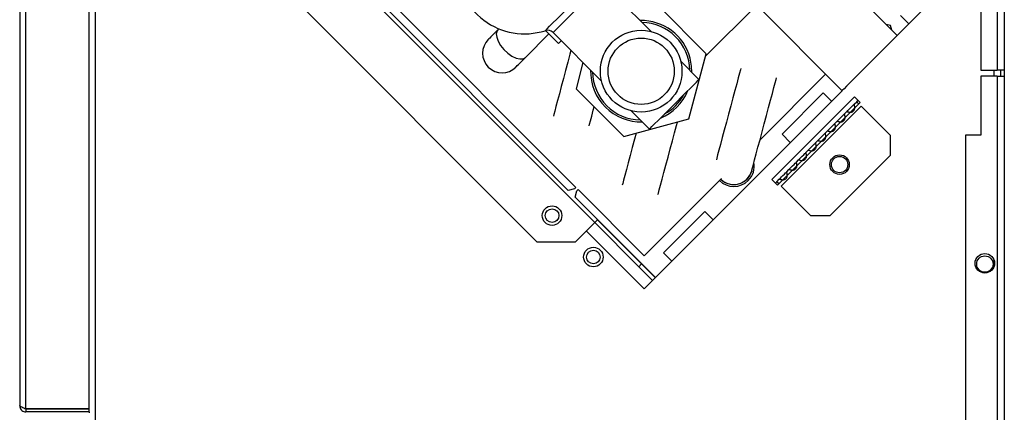
# Model space of a CAD drawing. Units: millimetres. Extents: x 195 to 4716, y 344 to 2620.
# Drawn here: x 2090 to 2342, y 1516 to 1617 of the extents above; entities that cross this region are included whole.
import ezdxf

# ---------------------------------------------------------------- set-up
doc = ezdxf.new("R2010")
doc.units = ezdxf.units.MM

msp = doc.modelspace()

# ---------------------------------------------------------------- linework, layer by layer
at = {"color": 7, "linetype": 'Continuous', "lineweight": 25}
for p, q in [((2089.62, 1949.81), (2089.62, 1518.11)), ((2091.22, 1517.32), (2091.22, 1950.6)), ((2340.62, 1729.11), (2340.62, 1604.11)), ((2342.42, 1729.11), (2342.42, 1604.11)), ((2107.42, 1517.32), (2107.42, 1696.87)), ((2336.42, 1697.41), (2336.42, 1604.11)), ((2109.02, 1686.98), (2109.02, 1388.22)), ((2114.92, 1687.37), (2237.25, 1565.04)), ((2109.98, 1672.53), (2222.41, 1560.1)), ((2135.37, 1671.11), (2232.42, 1574.07)), ((2134.59, 1669.14), (2230.45, 1573.28)), ((2314.9, 1612.99), (2291.66, 1636.24)), ((2335.51, 1633.61), (2314.9, 1612.99)), ((2251.75, 1614), (2239.28, 1626.46)), ((2265.91, 1608.32), (2253.66, 1620.57)), ((2265.73, 1607.66), (2278.84, 1620.77)), ((2278.84, 1620.77), (2300.76, 1598.85)), ((2315.76, 1618.09), (2317.88, 1615.97)), ((2313.2, 1615.53), (2312.05, 1615.84)), ((2313.51, 1614.39), (2313.2, 1615.53)), ((2212.67, 1614.71), (2212.4, 1614.44)), ((2219.48, 1607.37), (2225.49, 1613.38)), ((2224.62, 1614.25), (2227.96, 1610.91)), ((2226.55, 1613.74), (2239.02, 1601.27)), ((2261.42, 1591.59), (2265.91, 1608.32)), ((2234.24, 1606.05), (2232.45, 1599.35)), ((2264.02, 1601.72), (2259.33, 1606.41)), ((2279.69, 1586.27), (2296.52, 1603.1)), ((2336.42, 1604.11), (2340.62, 1604.11)), ((2342.42, 1604.11), (2340.62, 1604.11)), ((2341.42, 1604.11), (2341.42, 1602.61)), ((2342.42, 1604.11), (2342.42, 1602.61)), ((2340.62, 1602.61), (2336.42, 1602.61)), ((2336.42, 1602.61), (2336.42, 1587.41)), ((2340.62, 1602.61), (2340.62, 1430.21)), ((2340.62, 1602.61), (2342.42, 1602.61)), ((2342.42, 1602.61), (2342.42, 1430.21)), ((2232.45, 1599.35), (2244.69, 1587.11)), ((2300.76, 1598.85), (2249.95, 1548.05)), ((2295.94, 1598.28), (2285.34, 1587.67)), ((2298.06, 1596.16), (2295.94, 1598.28)), ((2303.98, 1597.26), (2282.76, 1576.05)), ((2284.18, 1574.63), (2305.39, 1595.85)), ((2303.87, 1595.39), (2304.51, 1596.02)), ((2305.39, 1595.85), (2303.98, 1597.26)), ((2304.51, 1596.02), (2304.86, 1596.38)), ((2246.61, 1593.68), (2251.3, 1588.99)), ((2285.13, 1574.39), (2305.64, 1594.89)), ((2301.39, 1592.91), (2301.96, 1593.48)), ((2313.18, 1587.35), (2305.64, 1594.89)), ((2244.69, 1587.11), (2261.42, 1591.59)), ((2298.92, 1590.44), (2299.49, 1591)), ((2285.34, 1587.67), (2287.46, 1585.55)), ((2296.44, 1587.96), (2297.01, 1588.53)), ((2293.97, 1585.49), (2294.54, 1586.05)), ((2313.18, 1582.35), (2313.18, 1587.35)), ((2332.42, 1587.41), (2332.42, 1430.21)), ((2336.42, 1587.41), (2332.42, 1587.41)), ((2291.5, 1583.01), (2292.06, 1583.58)), ((2289.02, 1580.54), (2289.59, 1581.1)), ((2297.67, 1566.85), (2313.18, 1582.35)), ((2286.55, 1578.06), (2287.11, 1578.63)), ((2249.95, 1556.53), (2269.78, 1576.36)), ((2282.76, 1576.05), (2284.18, 1574.63)), ((2283.65, 1575.16), (2284, 1575.52)), ((2284, 1575.52), (2284.64, 1576.15)), ((2232.06, 1573.71), (2230.45, 1573.28)), ((2232.42, 1574.07), (2232.06, 1573.71)), ((2232.2, 1571.53), (2232.63, 1573.15)), ((2232.63, 1573.15), (2232.98, 1573.5)), ((2232.98, 1573.5), (2249.95, 1556.53)), ((2285.13, 1574.39), (2292.67, 1566.85)), ((2232.2, 1571.53), (2249.29, 1554.44)), ((2265.54, 1567.87), (2254.93, 1557.27)), ((2267.66, 1565.75), (2265.54, 1567.87)), ((2232.31, 1560.1), (2237.25, 1565.04)), ((2248.57, 1553.73), (2237.25, 1565.04)), ((2237.97, 1565.76), (2249.28, 1554.45)), ((2292.67, 1566.85), (2297.67, 1566.85)), ((2249.95, 1548.05), (2235.1, 1562.9)), ((2222.41, 1560.1), (2232.31, 1560.1)), ((2254.93, 1557.27), (2257.05, 1555.15)), ((2248.57, 1553.73), (2249.28, 1554.45)), ((2248.58, 1553.73), (2248.57, 1553.73)), ((2252.11, 1550.2), (2248.58, 1553.73)), ((2249.29, 1554.44), (2252.82, 1550.91)), ((2091.22, 1517.32), (2107.42, 1517.32)), ((2091.22, 1517.31), (2091.22, 1516.51)), ((2107.42, 1517.31), (2091.22, 1517.31)), ((2107.42, 1517.32), (2107.42, 1517.31)), ((2107.42, 1516.51), (2107.42, 1517.31)), ((2107.42, 1516.51), (2091.22, 1516.51)), ((2107.42, 1516.51), (2107.42, 1516.31))]:
    msp.add_line(p, q, dxfattribs=at)
at = {"color": 8, "linetype": 'Continuous', "lineweight": 25}
for p, q in [((2134.59, 1669.15), (2230.46, 1573.28)), ((2339.82, 1602.61), (2339.82, 1604.11)), ((2232.2, 1571.54), (2252.82, 1550.92)), ((2339.82, 1553.91), (2339.82, 1555.31))]:
    msp.add_line(p, q, dxfattribs=at)
at = {"color": 8, "linetype": 'Continuous', "lineweight": 25, "flags": 128}
for points in [[(2224.53, 1614.23), (2224.66, 1614.36), (2225.04, 1614.74), (2225.66, 1615.36), (2226.5, 1616.2), (2227.52, 1617.22), (2228.7, 1618.39), (2229.98, 1619.67), (2231.32, 1621.02), (2232.67, 1622.37), (2233.99, 1623.69), (2235.22, 1624.92), (2236.32, 1626.02), (2237.26, 1626.96), (2237.99, 1627.69), (2238.49, 1628.19), (2238.75, 1628.45), (2238.78, 1628.48)], [(2239.28, 1626.46), (2239.24, 1626.43), (2238.98, 1626.17), (2238.48, 1625.66), (2237.74, 1624.93), (2236.81, 1624), (2235.71, 1622.9), (2234.51, 1621.7), (2233.23, 1620.42), (2231.95, 1619.14), (2230.7, 1617.89), (2229.55, 1616.73), (2228.53, 1615.72), (2227.69, 1614.88), (2227.06, 1614.25), (2226.68, 1613.87), (2226.55, 1613.74)], [(2212.4, 1614.44), (2212.2, 1614.17), (2211.99, 1613.45), (2212.08, 1612.53), (2212.46, 1611.5), (2213.09, 1610.43), (2213.94, 1609.38), (2214.93, 1608.46), (2216, 1607.71), (2217.06, 1607.2), (2218.04, 1606.97), (2218.87, 1607.03), (2219.48, 1607.37), (2219.48, 1607.37)]]:
    msp.add_lwpolyline(points, dxfattribs=at)
at = {"color": 7, "linetype": 'Continuous', "lineweight": 25, "flags": 128}
for points in [[(2212.4, 1614.44), (2211.87, 1613.9), (2211.38, 1613.42), (2210.95, 1612.99), (2210.59, 1612.63), (2210.31, 1612.34), (2210.1, 1612.14), (2209.97, 1612.01), (2209.93, 1611.97)], [(2314.9, 1612.99), (2314.87, 1612.96), (2314.61, 1612.71), (2314.12, 1612.21), (2313.39, 1611.48), (2312.46, 1610.55), (2311.37, 1609.46), (2310.14, 1608.24), (2308.84, 1606.93), (2307.49, 1605.59), (2306.16, 1604.26), (2304.89, 1602.99), (2303.73, 1601.82), (2302.71, 1600.81), (2301.88, 1599.98), (2301.27, 1599.36), (2300.89, 1598.98), (2300.76, 1598.85), (2300.76, 1598.85)], [(2228.67, 1611.62), (2228.25, 1611.19), (2227.99, 1610.94), (2227.96, 1610.91)], [(2231.15, 1609.13), (2230.9, 1608.19), (2230.35, 1606.16), (2229.79, 1604.06), (2229.23, 1601.96), (2228.68, 1599.93), (2228.17, 1598.02), (2227.71, 1596.3), (2227.31, 1594.81), (2226.99, 1593.6), (2226.75, 1592.71), (2226.65, 1592.34)], [(2217, 1604.9), (2217.04, 1604.94), (2217.17, 1605.07), (2217.38, 1605.27), (2217.66, 1605.56), (2218.02, 1605.92), (2218.45, 1606.35), (2218.94, 1606.83), (2219.48, 1607.37)], [(2262.17, 1603.57), (2262.12, 1605.09), (2261.73, 1607.2)], [(2274.76, 1604.57), (2274.66, 1604.2), (2274.42, 1603.31), (2274.09, 1602.1), (2273.7, 1600.61), (2273.23, 1598.89), (2272.72, 1596.98), (2272.18, 1594.95), (2271.62, 1592.85), (2271.05, 1590.75), (2270.51, 1588.72), (2270, 1586.81), (2269.54, 1585.09), (2269.14, 1583.6), (2268.81, 1582.39), (2268.58, 1581.51), (2268.48, 1581.13)], [(2251.3, 1588.99), (2251.31, 1589), (2251.5, 1589.19), (2251.95, 1589.64), (2252.63, 1590.32), (2253.52, 1591.21), (2254.57, 1592.26), (2255.76, 1593.45), (2257.02, 1594.71), (2258.31, 1596), (2259.57, 1597.26), (2260.75, 1598.44), (2261.81, 1599.5), (2262.69, 1600.39), (2263.37, 1601.07), (2263.82, 1601.51), (2264.02, 1601.71), (2264.02, 1601.72)], [(2277.56, 1578.32), (2277.61, 1578.5), (2277.75, 1579.05), (2277.99, 1579.94), (2278.31, 1581.14), (2278.71, 1582.63), (2279.17, 1584.36), (2279.69, 1586.26), (2280.23, 1588.3), (2280.79, 1590.39), (2281.35, 1592.49), (2281.9, 1594.52), (2282.41, 1596.43), (2282.87, 1598.15), (2283.27, 1599.64), (2283.59, 1600.85), (2283.83, 1601.74), (2283.93, 1602.11)], [(2301.96, 1593.48), (2302.03, 1593.55), (2302.24, 1593.76), (2302.55, 1594.07), (2302.91, 1594.43), (2303.28, 1594.8), (2303.59, 1595.11), (2303.8, 1595.31), (2303.87, 1595.39)], [(2304.51, 1596.02), (2304.53, 1596), (2304.59, 1595.94), (2304.7, 1595.83), (2304.84, 1595.69), (2305.01, 1595.52), (2305.04, 1595.49)], [(2235.83, 1589.88), (2235.93, 1590.25), (2236.16, 1591.14), (2236.49, 1592.35), (2236.89, 1593.84), (2237.11, 1594.69)], [(2299.49, 1591), (2299.56, 1591.08), (2299.76, 1591.28), (2300.07, 1591.59), (2300.44, 1591.96), (2300.81, 1592.32), (2301.11, 1592.63), (2301.32, 1592.84), (2301.39, 1592.91)], [(2253.5, 1572.2), (2253.6, 1572.58), (2253.84, 1573.47), (2254.17, 1574.67), (2254.56, 1576.16), (2255.03, 1577.88), (2255.54, 1579.79), (2256.08, 1581.83), (2256.64, 1583.92), (2257.21, 1586.02), (2257.75, 1588.05), (2258.26, 1589.96), (2258.49, 1590.8)], [(2297.01, 1588.53), (2297.08, 1588.6), (2297.29, 1588.81), (2297.6, 1589.12), (2297.97, 1589.48), (2298.33, 1589.85), (2298.64, 1590.16), (2298.85, 1590.36), (2298.92, 1590.44)], [(2247.89, 1587.96), (2247.47, 1586.38), (2246.91, 1584.28), (2246.36, 1582.25), (2245.85, 1580.34), (2245.39, 1578.62), (2244.99, 1577.13), (2244.67, 1575.92), (2244.43, 1575.03), (2244.33, 1574.66)], [(2294.54, 1586.05), (2294.61, 1586.13), (2294.82, 1586.33), (2295.12, 1586.64), (2295.49, 1587.01), (2295.86, 1587.37), (2296.17, 1587.68), (2296.37, 1587.89), (2296.44, 1587.96)], [(2292.06, 1583.58), (2292.13, 1583.65), (2292.34, 1583.86), (2292.65, 1584.17), (2293.02, 1584.53), (2293.38, 1584.9), (2293.69, 1585.21), (2293.9, 1585.41), (2293.97, 1585.49)], [(2289.59, 1581.1), (2289.66, 1581.18), (2289.87, 1581.38), (2290.18, 1581.69), (2290.54, 1582.06), (2290.91, 1582.42), (2291.22, 1582.73), (2291.42, 1582.94), (2291.5, 1583.01)], [(2287.11, 1578.63), (2287.18, 1578.7), (2287.39, 1578.91), (2287.7, 1579.22), (2288.07, 1579.58), (2288.43, 1579.95), (2288.74, 1580.26), (2288.95, 1580.46), (2289.02, 1580.54)], [(2277.56, 1578.32), (2277.11, 1577.22), (2276.33, 1576.19)], [(2284.64, 1576.15), (2284.71, 1576.23), (2284.92, 1576.43), (2285.23, 1576.74), (2285.59, 1577.11), (2285.96, 1577.47), (2286.27, 1577.78), (2286.47, 1577.99), (2286.55, 1578.06)], [(2284.53, 1574.99), (2284.5, 1575.01), (2284.33, 1575.19), (2284.19, 1575.33), (2284.09, 1575.43), (2284.02, 1575.5), (2284, 1575.52)], [(2237.25, 1565.04), (2237.39, 1565.18), (2237.52, 1565.32), (2237.65, 1565.44), (2237.76, 1565.55), (2237.84, 1565.64), (2237.91, 1565.7), (2237.95, 1565.74), (2237.97, 1565.76)]]:
    msp.add_lwpolyline(points, dxfattribs=at)
at = {"color": 7, "linetype": 'Continuous', "lineweight": 25}
for centre, radius in [((2249.18, 1603.84), 10.48), ((2249.18, 1603.84), 8.5), ((2300.12, 1579.9), 2.5), ((2300.12, 1579.9), 2.1), ((2226.3, 1566.82), 2.5), ((2226.3, 1566.82), 1.75), ((2236.91, 1556.21), 2.5), ((2236.91, 1556.21), 1.75), ((2337.42, 1554.61), 2.5), ((2337.42, 1554.41), 2.1)]:
    msp.add_circle(centre, radius, dxfattribs=at)
for centre, radius, start, end in [((2219.26, 1630.92), 17.5, 178.8158, 287.5163), ((2249.18, 1603.84), 13, 15, 91.1897), ((2249.18, 1603.84), 12.5, 1.0572, 88.9482), ((2225.13, 1612.32), 2, 45.0027, 107.5163), ((2213.47, 1608.43), 5, 135, 315), ((2249.18, 1603.84), 13, 178.8158, 271.1897), ((2249.18, 1603.84), 12.5, 181.0572, 225), ((2249.18, 1603.84), 13, 292.3829, 337.6226), ((2249.18, 1603.84), 12.5, 298.7425, 331.2629), ((2249.18, 1603.84), 12.5, 225, 268.9482), ((2272.97, 1579.55), 5.25, 315, 10.2088), ((2272.97, 1579.55), 4.75, 225, 345), ((2272.97, 1579.55), 5.25, 225, 315), ((2272.97, 1579.55), 4.75, 225, 315), ((2248.57, 1553.72), 1.01, 45, 45.5673)]:
    msp.add_arc(centre, radius, start, end, dxfattribs=at)
for points, knots in [([(2301.96, 1593.48), (2301.99, 1593.48), (2302.04, 1593.5), (2302.25, 1593.43), (2302.49, 1593.36), (2302.76, 1593.33), (2303.03, 1593.35), (2303.29, 1593.4), (2303.52, 1593.51), (2303.71, 1593.67), (2303.87, 1593.87), (2303.99, 1594.11), (2304.04, 1594.38), (2304.03, 1594.64), (2303.98, 1594.9), (2303.92, 1595.14), (2303.86, 1595.33), (2303.87, 1595.37), (2303.87, 1595.39)], [0, 0, 0, 0, 0.0968531, 0.1786545, 0.2461897, 0.3009386, 0.3587405, 0.4100127, 0.4555859, 0.4987161, 0.551208, 0.6009282, 0.6511734, 0.7051355, 0.7654113, 0.8338761, 0.9117792, 1, 1, 1, 1]), ([(2299.49, 1591), (2299.51, 1591.01), (2299.57, 1591.02), (2299.78, 1590.96), (2300.02, 1590.89), (2300.29, 1590.86), (2300.56, 1590.87), (2300.82, 1590.93), (2301.04, 1591.03), (2301.24, 1591.19), (2301.4, 1591.39), (2301.51, 1591.64), (2301.56, 1591.9), (2301.56, 1592.17), (2301.51, 1592.43), (2301.45, 1592.66), (2301.39, 1592.85), (2301.39, 1592.89), (2301.39, 1592.91)], [0, 0, 0, 0, 0.096853, 0.178655, 0.24619, 0.300938, 0.35874, 0.410012, 0.455586, 0.498716, 0.551208, 0.600928, 0.651173, 0.705135, 0.765411, 0.833876, 0.911779, 1, 1, 1, 1]), ([(2297.01, 1588.53), (2297.04, 1588.53), (2297.09, 1588.55), (2297.3, 1588.48), (2297.54, 1588.41), (2297.81, 1588.38), (2298.08, 1588.4), (2298.34, 1588.45), (2298.57, 1588.56), (2298.76, 1588.72), (2298.92, 1588.92), (2299.04, 1589.16), (2299.09, 1589.43), (2299.08, 1589.69), (2299.03, 1589.95), (2298.97, 1590.19), (2298.91, 1590.38), (2298.92, 1590.42), (2298.92, 1590.44)], [0, 0, 0, 0, 0.096853, 0.178655, 0.24619, 0.300938, 0.35874, 0.410012, 0.455586, 0.498716, 0.551208, 0.600928, 0.651173, 0.705135, 0.765411, 0.833876, 0.911779, 1, 1, 1, 1]), ([(2294.54, 1586.05), (2294.56, 1586.06), (2294.62, 1586.07), (2294.83, 1586.01), (2295.07, 1585.94), (2295.34, 1585.91), (2295.61, 1585.92), (2295.87, 1585.98), (2296.09, 1586.08), (2296.29, 1586.24), (2296.45, 1586.44), (2296.56, 1586.69), (2296.61, 1586.95), (2296.61, 1587.22), (2296.56, 1587.48), (2296.5, 1587.71), (2296.44, 1587.9), (2296.44, 1587.94), (2296.44, 1587.96)], [0, 0, 0, 0, 0.096853, 0.178655, 0.246189, 0.300938, 0.35874, 0.410012, 0.455585, 0.498716, 0.551208, 0.600928, 0.651173, 0.705136, 0.765411, 0.833876, 0.911779, 1, 1, 1, 1]), ([(2292.06, 1583.58), (2292.09, 1583.58), (2292.14, 1583.6), (2292.35, 1583.53), (2292.59, 1583.46), (2292.86, 1583.43), (2293.13, 1583.45), (2293.39, 1583.5), (2293.62, 1583.61), (2293.81, 1583.77), (2293.97, 1583.97), (2294.09, 1584.21), (2294.14, 1584.48), (2294.13, 1584.74), (2294.08, 1585), (2294.02, 1585.24), (2293.96, 1585.43), (2293.97, 1585.47), (2293.97, 1585.49)], [0, 0, 0, 0, 0.096853, 0.178655, 0.246189, 0.300938, 0.358741, 0.410012, 0.455585, 0.498716, 0.551208, 0.600928, 0.651173, 0.705135, 0.765411, 0.833876, 0.911779, 1, 1, 1, 1]), ([(2289.59, 1581.1), (2289.61, 1581.11), (2289.67, 1581.12), (2289.88, 1581.06), (2290.12, 1580.99), (2290.39, 1580.96), (2290.66, 1580.97), (2290.92, 1581.03), (2291.14, 1581.13), (2291.34, 1581.29), (2291.5, 1581.5), (2291.61, 1581.74), (2291.66, 1582), (2291.66, 1582.27), (2291.61, 1582.53), (2291.55, 1582.76), (2291.49, 1582.95), (2291.49, 1582.99), (2291.5, 1583.01)], [0, 0, 0, 0, 0.096853, 0.178655, 0.246189, 0.300938, 0.358741, 0.410012, 0.455585, 0.498715, 0.551208, 0.600928, 0.651173, 0.705135, 0.765411, 0.833876, 0.911779, 1, 1, 1, 1]), ([(2287.11, 1578.63), (2287.14, 1578.63), (2287.19, 1578.65), (2287.4, 1578.58), (2287.64, 1578.52), (2287.91, 1578.48), (2288.18, 1578.5), (2288.44, 1578.55), (2288.67, 1578.66), (2288.86, 1578.82), (2289.02, 1579.02), (2289.14, 1579.27), (2289.19, 1579.53), (2289.18, 1579.79), (2289.14, 1580.06), (2289.07, 1580.29), (2289.01, 1580.48), (2289.02, 1580.52), (2289.02, 1580.54)], [0, 0, 0, 0, 0.096853, 0.178655, 0.246189, 0.300938, 0.358741, 0.410012, 0.455585, 0.498716, 0.551208, 0.600928, 0.651173, 0.705135, 0.765411, 0.833876, 0.911779, 1, 1, 1, 1]), ([(2284.64, 1576.15), (2284.66, 1576.16), (2284.72, 1576.17), (2284.93, 1576.11), (2285.17, 1576.04), (2285.44, 1576.01), (2285.71, 1576.02), (2285.97, 1576.08), (2286.19, 1576.18), (2286.39, 1576.34), (2286.55, 1576.55), (2286.66, 1576.79), (2286.71, 1577.05), (2286.71, 1577.32), (2286.66, 1577.58), (2286.6, 1577.81), (2286.54, 1578), (2286.54, 1578.04), (2286.55, 1578.06)], [0, 0, 0, 0, 0.0968532, 0.1786546, 0.246189, 0.3009379, 0.3587412, 0.410012, 0.4555852, 0.4987157, 0.5512085, 0.6009281, 0.6511734, 0.7051355, 0.7654109, 0.8338762, 0.9117791, 1, 1, 1, 1]), ([(2091.22, 1517.32), (2091.03, 1517.38), (2090.65, 1517.5), (2090.15, 1517.68), (2089.79, 1517.86), (2089.63, 1518), (2089.62, 1518.09), (2089.62, 1518.11)], [0, 0, 0, 0, 0.22508, 0.450199, 0.675324, 0.900455, 1, 1, 1, 1]), ([(2089.62, 1518.11), (2089.64, 1517.92), (2089.67, 1517.55), (2089.98, 1517.05), (2090.42, 1516.69), (2090.86, 1516.53), (2091.13, 1516.52), (2091.22, 1516.51)], [0, 0, 0, 0, 0.225079, 0.450202, 0.675325, 0.900447, 1, 1, 1, 1]), ([(2090.77, 1517.47), (2090.83, 1517.42), (2090.96, 1517.33), (2091.12, 1517.32), (2091.22, 1517.31)], [0, 0, 0, 0, 0.436364, 1, 1, 1, 1])]:
    msp.add_open_spline(points, degree=3, knots=knots, dxfattribs=at)

doc.saveas('drawing.dxf')
